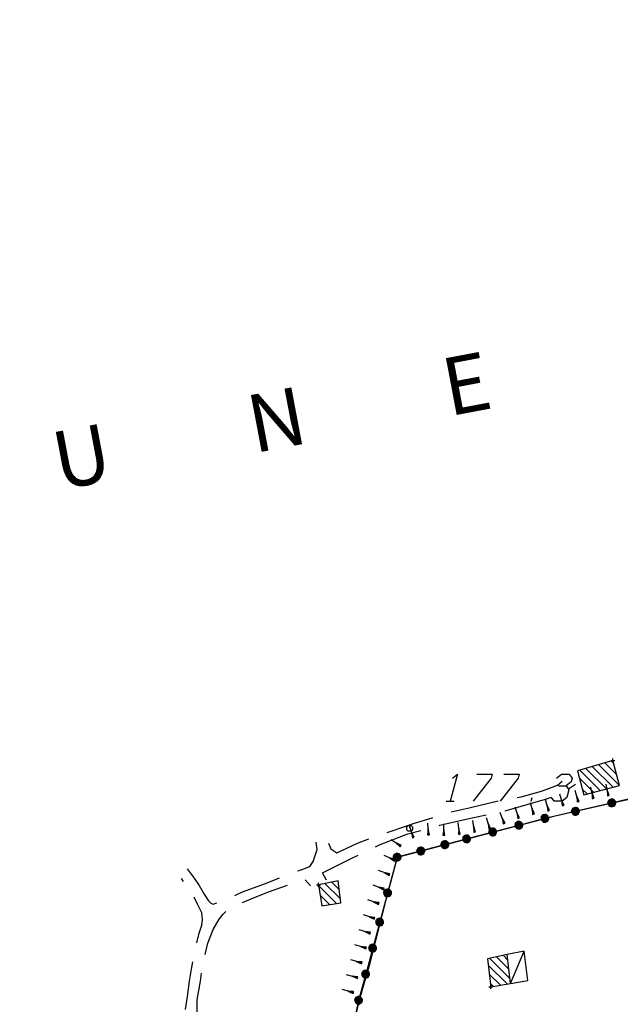
# Model space of a CAD drawing. Units: millimetres. Extents: x -34408 to -19725, y -2196 to 7659.
# Drawn here: x -34383 to -34380, y 7598 to 7603 of the extents above; entities that cross this region are included whole.
import ezdxf

# ---------------------------------------------------------------- set-up
doc = ezdxf.new("R2010")
doc.units = ezdxf.units.MM
doc.header["$LTSCALE"] = 2
doc.header["$MEASUREMENT"] = 0
doc.header["$PDMODE"] = 2
doc.header["$PDSIZE"] = 0.01
for name, color, linetype in [('CONF', 7, 'CONTINUOUS'), ('DSG', 7, 'CONTINUOUS'), ('LIMITI', 7, 'CONTINUOUS')]:
    doc.layers.add(name, color=color, linetype=linetype)
doc.styles.add('style1', font='arial.ttf')

msp = doc.modelspace()

# ---------------------------------------------------------------- linework, layer by layer
at = {"layer": 'CONF'}
for p, q in [((-34379.9674, 7599.2959), (-34380.5129, 7599.1695)), ((-34380.5129, 7599.1695), (-34380.6483, 7599.134)), ((-34380.7837, 7599.0984), (-34381.2784, 7598.9684)), ((-34380.6483, 7599.134), (-34380.7837, 7599.0984)), ((-34381.2784, 7598.9684), (-34381.4058, 7598.4961)), ((-34381.4058, 7598.4961), (-34381.4423, 7598.3609)), ((-34381.4423, 7598.3609), (-34381.4788, 7598.2258)), ((-34381.4788, 7598.2258), (-34381.5685, 7597.8159))]:
    msp.add_line(p, q, dxfattribs=at)
at = {"layer": 'DSG'}
for p, q in [((-34380.1412, 7599.3986), (-34380.2015, 7599.4589)), ((-34380.1687, 7599.4686), (-34380.156, 7599.4558)), ((-34380.2268, 7599.3145), (-34380.3324, 7599.4201)), ((-34380.2997, 7599.4298), (-34380.1932, 7599.3233)), ((-34380.1595, 7599.3321), (-34380.2669, 7599.4395)), ((-34380.2342, 7599.4492), (-34380.1265, 7599.3415)), ((-34380.3331, 7599.3784), (-34380.2604, 7599.3057)), ((-34380.3897, 7599.323), (-34380.3549, 7599.348)), ((-34380.3404, 7599.2572), (-34380.3551, 7599.3154)), ((-34380.2941, 7599.2969), (-34380.3187, 7599.3216)), ((-34380.2622, 7599.2738), (-34380.274, 7599.3326)), ((-34380.2681, 7599.3032), (-34380.267, 7599.2728)), ((-34380.2573, 7599.2747), (-34380.2681, 7599.3032)), ((-34380.1836, 7599.2888), (-34380.1956, 7599.3475)), ((-34380.1896, 7599.3182), (-34380.1885, 7599.2877)), ((-34380.1787, 7599.2898), (-34380.1896, 7599.3182)), ((-34381.0241, 7599.259), (-34380.9841, 7599.259)), ((-34380.5715, 7599.1924), (-34380.5879, 7599.2503)), ((-34380.5841, 7599.259), (-34380.5788, 7599.279)), ((-34380.4933, 7599.2096), (-34380.5096, 7599.2674)), ((-34380.4179, 7599.2372), (-34380.4345, 7599.2951)), ((-34380.4262, 7599.2661), (-34380.4227, 7599.2358)), ((-34380.4131, 7599.2386), (-34380.4262, 7599.2661)), ((-34380.3477, 7599.2863), (-34380.3452, 7599.2559)), ((-34380.3356, 7599.2584), (-34380.3477, 7599.2863)), ((-34380.3452, 7599.2559), (-34380.3404, 7599.2572)), ((-34380.3404, 7599.2572), (-34380.3356, 7599.2584)), ((-34380.267, 7599.2728), (-34380.2622, 7599.2738)), ((-34380.2622, 7599.2738), (-34380.2573, 7599.2747)), ((-34380.1885, 7599.2877), (-34380.1836, 7599.2888)), ((-34380.1836, 7599.2888), (-34380.1787, 7599.2898)), ((-34380.724, 7599.1441), (-34380.7445, 7599.2006)), ((-34380.6487, 7599.1712), (-34380.6667, 7599.2285)), ((-34380.6577, 7599.1999), (-34380.6535, 7599.1697)), ((-34380.644, 7599.1727), (-34380.6577, 7599.1999)), ((-34380.5797, 7599.2214), (-34380.5763, 7599.1911)), ((-34380.5667, 7599.1938), (-34380.5797, 7599.2214)), ((-34380.5015, 7599.2385), (-34380.4981, 7599.2082)), ((-34380.4885, 7599.2109), (-34380.5015, 7599.2385)), ((-34380.4981, 7599.2082), (-34380.4933, 7599.2096)), ((-34380.4933, 7599.2096), (-34380.4885, 7599.2109)), ((-34380.4227, 7599.2358), (-34380.4179, 7599.2372)), ((-34380.4179, 7599.2372), (-34380.4131, 7599.2386)), ((-34380.9565, 7599.0885), (-34380.963, 7599.1481)), ((-34380.8772, 7599.0992), (-34380.8872, 7599.1584)), ((-34380.799, 7599.1161), (-34380.8163, 7599.1736)), ((-34380.7343, 7599.1723), (-34380.7287, 7599.1424)), ((-34380.7193, 7599.1458), (-34380.7343, 7599.1723)), ((-34380.724, 7599.1441), (-34380.7193, 7599.1458)), ((-34380.6535, 7599.1697), (-34380.6487, 7599.1712)), ((-34380.6487, 7599.1712), (-34380.644, 7599.1727)), ((-34380.5763, 7599.1911), (-34380.5715, 7599.1924)), ((-34380.5715, 7599.1924), (-34380.5667, 7599.1938)), ((-34381.195, 7599.0707), (-34381.2138, 7599.1278)), ((-34381.2043, 7599.0993), (-34381.1997, 7599.0691)), ((-34381.1902, 7599.0723), (-34381.2043, 7599.0993)), ((-34381.1181, 7599.1151), (-34381.1214, 7599.0847)), ((-34381.1164, 7599.085), (-34381.1197, 7599.1452)), ((-34381.1114, 7599.0852), (-34381.1181, 7599.1151)), ((-34381.037, 7599.1127), (-34381.0414, 7599.0826)), ((-34381.0364, 7599.0827), (-34381.0376, 7599.1427)), ((-34381.0314, 7599.0828), (-34381.037, 7599.1127)), ((-34380.9598, 7599.1183), (-34380.9615, 7599.0879)), ((-34380.9516, 7599.089), (-34380.9598, 7599.1183)), ((-34380.8822, 7599.1288), (-34380.8822, 7599.0984)), ((-34380.8723, 7599.1), (-34380.8822, 7599.1288)), ((-34380.8822, 7599.0984), (-34380.8772, 7599.0992)), ((-34380.8772, 7599.0992), (-34380.8723, 7599.1)), ((-34380.7942, 7599.1176), (-34380.8077, 7599.1449)), ((-34380.8077, 7599.1449), (-34380.8038, 7599.1147)), ((-34380.8038, 7599.1147), (-34380.799, 7599.1161)), ((-34380.799, 7599.1161), (-34380.7942, 7599.1176)), ((-34380.7287, 7599.1424), (-34380.724, 7599.1441)), ((-34381.2604, 7599.0275), (-34381.3119, 7599.0595)), ((-34381.2861, 7599.0435), (-34381.2631, 7599.0232)), ((-34381.2577, 7599.0318), (-34381.2861, 7599.0435)), ((-34381.1997, 7599.0691), (-34381.195, 7599.0707)), ((-34381.195, 7599.0707), (-34381.1902, 7599.0723)), ((-34381.1214, 7599.0847), (-34381.1164, 7599.085)), ((-34381.1164, 7599.085), (-34381.1114, 7599.0852)), ((-34381.0414, 7599.0826), (-34381.0364, 7599.0827)), ((-34381.0364, 7599.0827), (-34381.0314, 7599.0828)), ((-34380.9615, 7599.0879), (-34380.9565, 7599.0885)), ((-34380.9565, 7599.0885), (-34380.9516, 7599.089)), ((-34381.2631, 7599.0232), (-34381.2604, 7599.0275)), ((-34381.2604, 7599.0275), (-34381.2577, 7599.0318)), ((-34381.2911, 7598.9534), (-34381.3462, 7598.9774)), ((-34381.3186, 7598.9654), (-34381.2931, 7598.9488)), ((-34381.2891, 7598.9579), (-34381.3186, 7598.9654)), ((-34381.2931, 7598.9488), (-34381.2911, 7598.9534)), ((-34381.2911, 7598.9534), (-34381.2891, 7598.9579)), ((-34381.3193, 7598.8784), (-34381.3755, 7598.8994)), ((-34382.3872, 7598.8431), (-34382.3983, 7598.8582)), ((-34381.7565, 7598.8508), (-34381.7285, 7598.8194)), ((-34381.5797, 7598.8006), (-34381.6185, 7598.8394)), ((-34381.3474, 7598.8889), (-34381.321, 7598.8738)), ((-34381.3175, 7598.8831), (-34381.3474, 7598.8889)), ((-34381.321, 7598.8738), (-34381.3193, 7598.8784)), ((-34381.3193, 7598.8784), (-34381.3175, 7598.8831)), ((-34381.5929, 7598.729), (-34381.6863, 7598.8224)), ((-34381.6535, 7598.832), (-34381.5734, 7598.7519)), ((-34381.3474, 7598.8036), (-34381.404, 7598.8235)), ((-34381.3758, 7598.8135), (-34381.3491, 7598.7988)), ((-34381.3458, 7598.8083), (-34381.3758, 7598.8135)), ((-34381.3491, 7598.7988), (-34381.3474, 7598.8036)), ((-34381.3474, 7598.8036), (-34381.3458, 7598.8083)), ((-34381.6785, 7598.7722), (-34381.6295, 7598.7232)), ((-34381.3744, 7598.7282), (-34381.4314, 7598.7471)), ((-34381.4029, 7598.7377), (-34381.376, 7598.7235)), ((-34381.3728, 7598.7329), (-34381.4029, 7598.7377)), ((-34381.6661, 7598.7174), (-34381.6707, 7598.722)), ((-34381.376, 7598.7235), (-34381.3744, 7598.7282)), ((-34381.3744, 7598.7282), (-34381.3728, 7598.7329)), ((-34381.3964, 7598.6511), (-34381.4536, 7598.669)), ((-34381.425, 7598.66), (-34381.3979, 7598.6463)), ((-34381.3949, 7598.6559), (-34381.425, 7598.66)), ((-34381.3979, 7598.6463), (-34381.3964, 7598.6511)), ((-34381.3964, 7598.6511), (-34381.3949, 7598.6559)), ((-34381.4183, 7598.5741), (-34381.4758, 7598.5914)), ((-34381.447, 7598.5827), (-34381.4197, 7598.5693)), ((-34381.4168, 7598.5789), (-34381.447, 7598.5827)), ((-34381.4197, 7598.5693), (-34381.4183, 7598.5741)), ((-34381.4183, 7598.5741), (-34381.4168, 7598.5789)), ((-34381.4402, 7598.4972), (-34381.4979, 7598.5139)), ((-34381.469, 7598.5055), (-34381.4417, 7598.4924)), ((-34381.4388, 7598.502), (-34381.469, 7598.5055)), ((-34381.4417, 7598.4924), (-34381.4402, 7598.4972)), ((-34381.4402, 7598.4972), (-34381.4388, 7598.502)), ((-34381.4622, 7598.4202), (-34381.5199, 7598.4364)), ((-34380.7983, 7598.4435), (-34380.6946, 7598.3398)), ((-34380.6997, 7598.3873), (-34380.7638, 7598.4515)), ((-34380.7294, 7598.4595), (-34380.7048, 7598.4349)), ((-34380.6918, 7598.3136), (-34380.6195, 7598.4805)), ((-34381.4911, 7598.4283), (-34381.4635, 7598.4154)), ((-34381.4608, 7598.425), (-34381.4911, 7598.4283)), ((-34381.4635, 7598.4154), (-34381.4622, 7598.4202)), ((-34381.4622, 7598.4202), (-34381.4608, 7598.425)), ((-34380.7079, 7598.3107), (-34380.8063, 7598.409)), ((-34381.4841, 7598.3433), (-34381.542, 7598.359)), ((-34381.513, 7598.3511), (-34381.4854, 7598.3385)), ((-34381.4828, 7598.3482), (-34381.513, 7598.3511)), ((-34381.4854, 7598.3385), (-34381.4841, 7598.3433)), ((-34381.4841, 7598.3433), (-34381.4828, 7598.3482)), ((-34380.8011, 7598.3615), (-34380.7438, 7598.3042)), ((-34381.506, 7598.2664), (-34381.5641, 7598.2815)), ((-34380.7798, 7598.2977), (-34380.796, 7598.3139)), ((-34381.5351, 7598.274), (-34381.5072, 7598.2615)), ((-34381.5047, 7598.2712), (-34381.5351, 7598.274)), ((-34381.5072, 7598.2615), (-34381.506, 7598.2664)), ((-34381.506, 7598.2664), (-34381.5047, 7598.2712))]:
    msp.add_line(p, q, dxfattribs=at)
for points in [[(-34380.1599, 7599.4712, 0), (-34380.3429, 7599.417, 0), (-34380.3113, 7599.2924, 0), (-34380.1263, 7599.3408, 0)], [(-34381.6867, 7598.825, 0), (-34381.6699, 7598.7168, 0), (-34381.5709, 7598.7324, 0), (-34381.5855, 7598.8464, 0)], [(-34380.7939, 7598.2952, 0), (-34380.6918, 7598.3136, 0), (-34380.7079, 7598.4644, 0), (-34380.8097, 7598.4408, 0)]]:
    msp.add_polyline3d(points, close=True, dxfattribs=at)
for points in [[(-34380.992, 7599.379, 0), (-34380.9666, 7599.399, 0), (-34381.0041, 7599.259, 0)], [(-34380.8666, 7599.399, 0), (-34380.7866, 7599.399, 0), (-34380.792, 7599.379, 0), (-34380.8841, 7599.259, 0)], [(-34380.7266, 7599.399, 0), (-34380.6466, 7599.399, 0), (-34380.652, 7599.379, 0), (-34380.7441, 7599.259, 0)], [(-34380.6563, 7599.278, 0), (-34380.6357, 7599.2814, 0), (-34380.5309, 7599.3118, 0), (-34380.4483, 7599.3424, 0), (-34380.4235, 7599.3626, 0)], [(-34380.452, 7599.379, 0), (-34380.4266, 7599.399, 0), (-34380.3866, 7599.399, 0), (-34380.372, 7599.379, 0), (-34380.3773, 7599.359, 0), (-34380.4027, 7599.339, 0)], [(-34380.4427, 7599.339, 0), (-34380.4027, 7599.339, 0), (-34380.388, 7599.319, 0), (-34380.3988, 7599.279, 0), (-34380.4241, 7599.259, 0), (-34380.4641, 7599.259, 0), (-34380.4788, 7599.279, 0)], [(-34380.9981, 7599.2036, 0), (-34380.9057, 7599.2244, 0), (-34380.7548, 7599.2611, 0)], [(-34380.7188, 7599.2099, 0), (-34380.5101, 7599.2692, 0), (-34380.4789, 7599.28, 0)], [(-34380.1651, 7599.2501, 0), (-34380.147, 7599.2577, 0), (-34380.1504, 7599.2634, 0), (-34380.1551, 7599.2678, 0), (-34380.1619, 7599.2701, 0), (-34380.1678, 7599.271, 0), (-34380.1745, 7599.2685, 0), (-34380.1809, 7599.2646, 0), (-34380.1844, 7599.2584, 0), (-34380.1863, 7599.2511, 0), (-34380.1845, 7599.2439, 0), (-34380.1814, 7599.2375, 0), (-34380.1756, 7599.2331, 0), (-34380.1687, 7599.2307, 0), (-34380.1618, 7599.2313, 0), (-34380.1552, 7599.2337, 0), (-34380.1504, 7599.2378, 0), (-34380.1468, 7599.2444, 0), (-34380.1462, 7599.2512, 0), (-34380.147, 7599.2577, 0), (-34380.1466, 7599.2505, 0), (-34380.1494, 7599.2612, 0), (-34380.1465, 7599.2469, 0), (-34380.1524, 7599.2648, 0), (-34380.1476, 7599.2437, 0), (-34380.1546, 7599.267, 0), (-34380.1493, 7599.2405, 0), (-34380.1581, 7599.2686, 0), (-34380.1511, 7599.2376, 0), (-34380.1614, 7599.2696, 0), (-34380.1536, 7599.2356, 0), (-34380.1648, 7599.2704, 0), (-34380.1559, 7599.234, 0), (-34380.1682, 7599.2707, 0), (-34380.1583, 7599.233, 0), (-34380.1713, 7599.2698, 0), (-34380.161, 7599.2319, 0), (-34380.1747, 7599.2681, 0), (-34380.1643, 7599.2316, 0), (-34380.1777, 7599.2663, 0), (-34380.1675, 7599.2311, 0), (-34380.1808, 7599.2639, 0), (-34380.1711, 7599.2316, 0), (-34380.1828, 7599.2605, 0), (-34380.1747, 7599.233, 0), (-34380.1846, 7599.2569, 0), (-34380.1787, 7599.2359, 0), (-34380.1858, 7599.2528, 0), (-34380.1812, 7599.2375, 0)], [(-34380.3539, 7599.2064, 0), (-34380.3358, 7599.214, 0), (-34380.3392, 7599.2196, 0), (-34380.3439, 7599.2241, 0), (-34380.3507, 7599.2264, 0), (-34380.3566, 7599.2272, 0), (-34380.3633, 7599.2248, 0), (-34380.3697, 7599.2209, 0), (-34380.3732, 7599.2146, 0), (-34380.3751, 7599.2074, 0), (-34380.3733, 7599.2001, 0), (-34380.3702, 7599.1938, 0), (-34380.3644, 7599.1894, 0), (-34380.3575, 7599.187, 0), (-34380.3506, 7599.1876, 0), (-34380.344, 7599.19, 0), (-34380.3392, 7599.1941, 0), (-34380.3356, 7599.2007, 0), (-34380.335, 7599.2074, 0), (-34380.3358, 7599.214, 0), (-34380.3354, 7599.2067, 0), (-34380.3382, 7599.2174, 0), (-34380.3352, 7599.2032, 0), (-34380.3411, 7599.2211, 0), (-34380.3364, 7599.2, 0), (-34380.3434, 7599.2233, 0), (-34380.3381, 7599.1967, 0), (-34380.3469, 7599.2249, 0), (-34380.3399, 7599.1939, 0), (-34380.3502, 7599.2259, 0), (-34380.3423, 7599.1918, 0), (-34380.3536, 7599.2267, 0), (-34380.3447, 7599.1903, 0), (-34380.357, 7599.227, 0), (-34380.3471, 7599.1892, 0), (-34380.36, 7599.2261, 0), (-34380.3498, 7599.1881, 0), (-34380.3634, 7599.2244, 0), (-34380.3531, 7599.1879, 0), (-34380.3665, 7599.2226, 0), (-34380.3563, 7599.1874, 0), (-34380.3696, 7599.2201, 0), (-34380.3599, 7599.1879, 0), (-34380.3716, 7599.2167, 0), (-34380.3634, 7599.1893, 0), (-34380.3734, 7599.2131, 0), (-34380.3675, 7599.1922, 0), (-34380.3746, 7599.209, 0), (-34380.37, 7599.1938, 0)], [(-34381.3314, 7599.0971, 0), (-34381.3109, 7599.1044, 0), (-34381.1883, 7599.1448, 0), (-34381.0977, 7599.1738, 0), (-34381.0939, 7599.175, 0)], [(-34381.0604, 7599.1337, 0), (-34381.0585, 7599.1342, 0), (-34380.9305, 7599.165, 0), (-34380.8166, 7599.189, 0)], [(-34380.6483, 7599.134, 0), (-34380.6336, 7599.1209, 0), (-34380.63, 7599.1265, 0), (-34380.628, 7599.1327, 0), (-34380.6289, 7599.1398, 0), (-34380.6307, 7599.1454, 0), (-34380.6359, 7599.1504, 0), (-34380.6421, 7599.1544, 0), (-34380.6493, 7599.1549, 0), (-34380.6567, 7599.1534, 0), (-34380.6624, 7599.1487, 0), (-34380.6668, 7599.1431, 0), (-34380.6682, 7599.136, 0), (-34380.6673, 7599.1288, 0), (-34380.6638, 7599.1228, 0), (-34380.6588, 7599.1179, 0), (-34380.6529, 7599.1154, 0), (-34380.6455, 7599.115, 0), (-34380.6392, 7599.1174, 0), (-34380.6336, 7599.1209, 0), (-34380.64, 7599.1174, 0), (-34380.6315, 7599.1246, 0), (-34380.6431, 7599.1157, 0), (-34380.6295, 7599.1288, 0), (-34380.6465, 7599.1154, 0), (-34380.6285, 7599.1318, 0), (-34380.6501, 7599.1156, 0), (-34380.6286, 7599.1357, 0), (-34380.6535, 7599.1159, 0), (-34380.6292, 7599.1391, 0), (-34380.6564, 7599.1172, 0), (-34380.6299, 7599.1425, 0), (-34380.6588, 7599.1186, 0), (-34380.6311, 7599.1457, 0), (-34380.6608, 7599.1204, 0), (-34380.6333, 7599.1481, 0), (-34380.6629, 7599.1223, 0), (-34380.6363, 7599.1504, 0), (-34380.6646, 7599.1252, 0), (-34380.6392, 7599.1524, 0), (-34380.6665, 7599.1279, 0), (-34380.6428, 7599.1541, 0), (-34380.6676, 7599.1313, 0), (-34380.6467, 7599.1544, 0), (-34380.6679, 7599.1351, 0), (-34380.6507, 7599.1544, 0), (-34380.667, 7599.14, 0), (-34380.6549, 7599.1537, 0), (-34380.6667, 7599.143, 0)], [(-34380.5129, 7599.1695, 0), (-34380.4983, 7599.1565, 0), (-34380.4946, 7599.1621, 0), (-34380.4926, 7599.1682, 0), (-34380.4935, 7599.1754, 0), (-34380.4953, 7599.181, 0), (-34380.5005, 7599.186, 0), (-34380.5067, 7599.19, 0), (-34380.5139, 7599.1905, 0), (-34380.5213, 7599.189, 0), (-34380.527, 7599.1843, 0), (-34380.5314, 7599.1787, 0), (-34380.5328, 7599.1716, 0), (-34380.5319, 7599.1643, 0), (-34380.5284, 7599.1584, 0), (-34380.5234, 7599.1535, 0), (-34380.5176, 7599.1509, 0), (-34380.5101, 7599.1506, 0), (-34380.5038, 7599.153, 0), (-34380.4983, 7599.1565, 0), (-34380.5046, 7599.153, 0), (-34380.4961, 7599.1602, 0), (-34380.5077, 7599.1513, 0), (-34380.4942, 7599.1644, 0), (-34380.5111, 7599.151, 0), (-34380.4931, 7599.1674, 0), (-34380.5147, 7599.1511, 0), (-34380.4932, 7599.1713, 0), (-34380.5181, 7599.1515, 0), (-34380.4938, 7599.1747, 0), (-34380.521, 7599.1528, 0), (-34380.4945, 7599.1781, 0), (-34380.5234, 7599.1542, 0), (-34380.4957, 7599.1813, 0), (-34380.5254, 7599.1559, 0), (-34380.4979, 7599.1836, 0), (-34380.5276, 7599.1579, 0), (-34380.5009, 7599.1859, 0), (-34380.5292, 7599.1607, 0), (-34380.5038, 7599.188, 0), (-34380.5311, 7599.1634, 0), (-34380.5074, 7599.1897, 0), (-34380.5322, 7599.1669, 0), (-34380.5113, 7599.19, 0), (-34380.5325, 7599.1707, 0), (-34380.5153, 7599.19, 0), (-34380.5316, 7599.1756, 0), (-34380.5195, 7599.1893, 0), (-34380.5313, 7599.1786, 0)], [(-34381.3913, 7599.0219, 0), (-34381.3665, 7599.0338, 0), (-34381.2237, 7599.0902, 0), (-34381.157, 7599.108, 0)], [(-34381.2141, 7599.119, 0), (-34381.2141, 7599.134, 0), (-34381.2066, 7599.134, 0), (-34381.1991, 7599.1265, 0), (-34381.1991, 7599.1115, 0), (-34381.2066, 7599.104, 0), (-34381.2216, 7599.104, 0), (-34381.2291, 7599.1115, 0), (-34381.2291, 7599.1265, 0), (-34381.2216, 7599.134, 0), (-34381.2141, 7599.134, 0)], [(-34380.7837, 7599.0984, 0), (-34380.769, 7599.0854, 0), (-34380.7654, 7599.0909, 0), (-34380.7634, 7599.0971, 0), (-34380.7643, 7599.1042, 0), (-34380.7661, 7599.1098, 0), (-34380.7713, 7599.1149, 0), (-34380.7775, 7599.1188, 0), (-34380.7847, 7599.1193, 0), (-34380.792, 7599.1178, 0), (-34380.7978, 7599.1131, 0), (-34380.8022, 7599.1075, 0), (-34380.8036, 7599.1004, 0), (-34380.8027, 7599.0932, 0), (-34380.7992, 7599.0872, 0), (-34380.7942, 7599.0823, 0), (-34380.7883, 7599.0798, 0), (-34380.7809, 7599.0794, 0), (-34380.7745, 7599.0818, 0), (-34380.769, 7599.0854, 0), (-34380.7754, 7599.0818, 0), (-34380.7669, 7599.089, 0), (-34380.7785, 7599.0802, 0), (-34380.7649, 7599.0932, 0), (-34380.7818, 7599.0799, 0), (-34380.7639, 7599.0963, 0), (-34380.7855, 7599.08, 0), (-34380.764, 7599.1001, 0), (-34380.7888, 7599.0803, 0), (-34380.7645, 7599.1035, 0), (-34380.7918, 7599.0816, 0), (-34380.7653, 7599.1069, 0), (-34380.7942, 7599.0831, 0), (-34380.7665, 7599.1101, 0), (-34380.7962, 7599.0848, 0), (-34380.7686, 7599.1125, 0), (-34380.7983, 7599.0867, 0), (-34380.7717, 7599.1148, 0), (-34380.8, 7599.0896, 0), (-34380.7746, 7599.1168, 0), (-34380.8019, 7599.0923, 0), (-34380.7782, 7599.1185, 0), (-34380.803, 7599.0957, 0), (-34380.7821, 7599.1188, 0), (-34380.8033, 7599.0995, 0), (-34380.7861, 7599.1188, 0), (-34380.8024, 7599.1044, 0), (-34380.7903, 7599.1181, 0), (-34380.8021, 7599.1074, 0)], [(-34381.7959, 7598.8972, 0), (-34381.7813, 7598.9022, 0), (-34381.7327, 7598.9206, 0), (-34381.7141, 7598.9458, 0), (-34381.6943, 7599.0084, 0), (-34381.6983, 7599.046, 0)], [(-34381.6349, 7599.0412, 0), (-34381.6223, 7599.0122, 0), (-34381.5913, 7598.9912, 0), (-34381.4853, 7599.0416, 0), (-34381.4255, 7599.0632, 0)], [(-34381.031, 7599.0334, 0), (-34381.0129, 7599.0409, 0), (-34381.0164, 7599.0466, 0), (-34381.021, 7599.0511, 0), (-34381.0278, 7599.0534, 0), (-34381.0337, 7599.0542, 0), (-34381.0405, 7599.0518, 0), (-34381.0468, 7599.0479, 0), (-34381.0503, 7599.0416, 0), (-34381.0522, 7599.0343, 0), (-34381.0504, 7599.0271, 0), (-34381.0473, 7599.0207, 0), (-34381.0415, 7599.0164, 0), (-34381.0346, 7599.014, 0), (-34381.0277, 7599.0146, 0), (-34381.0211, 7599.017, 0), (-34381.0163, 7599.0211, 0), (-34381.0127, 7599.0277, 0), (-34381.0121, 7599.0344, 0), (-34381.0129, 7599.0409, 0), (-34381.0125, 7599.0337, 0), (-34381.0153, 7599.0444, 0), (-34381.0124, 7599.0302, 0), (-34381.0183, 7599.0481, 0), (-34381.0135, 7599.027, 0), (-34381.0205, 7599.0503, 0), (-34381.0153, 7599.0237, 0), (-34381.024, 7599.0519, 0), (-34381.017, 7599.0209, 0), (-34381.0273, 7599.0529, 0), (-34381.0195, 7599.0188, 0), (-34381.0307, 7599.0537, 0), (-34381.0218, 7599.0173, 0), (-34381.0341, 7599.0539, 0), (-34381.0242, 7599.0162, 0), (-34381.0372, 7599.0531, 0), (-34381.0269, 7599.0151, 0), (-34381.0406, 7599.0514, 0), (-34381.0302, 7599.0149, 0), (-34381.0437, 7599.0496, 0), (-34381.0334, 7599.0144, 0), (-34381.0467, 7599.0471, 0), (-34381.0371, 7599.0149, 0), (-34381.0487, 7599.0437, 0), (-34381.0406, 7599.0163, 0), (-34381.0505, 7599.0401, 0), (-34381.0446, 7599.0192, 0), (-34381.0517, 7599.036, 0), (-34381.0471, 7599.0208, 0)], [(-34380.9191, 7599.0628, 0), (-34380.9044, 7599.0498, 0), (-34380.9008, 7599.0553, 0), (-34380.8988, 7599.0615, 0), (-34380.8997, 7599.0686, 0), (-34380.9015, 7599.0742, 0), (-34380.9067, 7599.0793, 0), (-34380.9129, 7599.0832, 0), (-34380.9201, 7599.0837, 0), (-34380.9274, 7599.0822, 0), (-34380.9332, 7599.0775, 0), (-34380.9376, 7599.0719, 0), (-34380.939, 7599.0648, 0), (-34380.9381, 7599.0576, 0), (-34380.9346, 7599.0516, 0), (-34380.9295, 7599.0467, 0), (-34380.9237, 7599.0442, 0), (-34380.9163, 7599.0438, 0), (-34380.9099, 7599.0462, 0), (-34380.9044, 7599.0498, 0), (-34380.9108, 7599.0463, 0), (-34380.9023, 7599.0534, 0), (-34380.9138, 7599.0446, 0), (-34380.9003, 7599.0577, 0), (-34380.9172, 7599.0443, 0), (-34380.8993, 7599.0607, 0), (-34380.9209, 7599.0444, 0), (-34380.8994, 7599.0645, 0), (-34380.9242, 7599.0447, 0), (-34380.8999, 7599.0679, 0), (-34380.9272, 7599.046, 0), (-34380.9007, 7599.0713, 0), (-34380.9296, 7599.0475, 0), (-34380.9019, 7599.0745, 0), (-34380.9316, 7599.0492, 0), (-34380.904, 7599.0769, 0), (-34380.9337, 7599.0511, 0), (-34380.907, 7599.0792, 0), (-34380.9354, 7599.054, 0), (-34380.91, 7599.0812, 0), (-34380.9373, 7599.0567, 0), (-34380.9136, 7599.0829, 0), (-34380.9384, 7599.0602, 0), (-34380.9175, 7599.0832, 0), (-34380.9387, 7599.0639, 0), (-34380.9215, 7599.0832, 0), (-34380.9378, 7599.0688, 0), (-34380.9257, 7599.0825, 0), (-34380.9375, 7599.0718, 0)], [(-34381.1561, 7599.0005, 0), (-34381.138, 7599.0081, 0), (-34381.1414, 7599.0137, 0), (-34381.1461, 7599.0182, 0), (-34381.1529, 7599.0205, 0), (-34381.1588, 7599.0214, 0), (-34381.1655, 7599.0189, 0), (-34381.1718, 7599.015, 0), (-34381.1754, 7599.0087, 0), (-34381.1773, 7599.0015, 0), (-34381.1755, 7598.9942, 0), (-34381.1724, 7598.9879, 0), (-34381.1666, 7598.9835, 0), (-34381.1597, 7598.9811, 0), (-34381.1527, 7598.9817, 0), (-34381.1462, 7598.9841, 0), (-34381.1414, 7598.9882, 0), (-34381.1378, 7598.9948, 0), (-34381.1372, 7599.0015, 0), (-34381.138, 7599.0081, 0), (-34381.1376, 7599.0008, 0), (-34381.1404, 7599.0115, 0), (-34381.1374, 7598.9973, 0), (-34381.1433, 7599.0152, 0), (-34381.1386, 7598.9941, 0), (-34381.1456, 7599.0174, 0), (-34381.1403, 7598.9908, 0), (-34381.1491, 7599.019, 0), (-34381.1421, 7598.988, 0), (-34381.1524, 7599.02, 0), (-34381.1445, 7598.986, 0), (-34381.1558, 7599.0208, 0), (-34381.1469, 7598.9844, 0), (-34381.1591, 7599.0211, 0), (-34381.1493, 7598.9833, 0), (-34381.1622, 7599.0202, 0), (-34381.152, 7598.9822, 0), (-34381.1656, 7599.0185, 0), (-34381.1553, 7598.982, 0), (-34381.1687, 7599.0167, 0), (-34381.1585, 7598.9815, 0), (-34381.1718, 7599.0142, 0), (-34381.1621, 7598.982, 0), (-34381.1738, 7599.0108, 0), (-34381.1656, 7598.9834, 0), (-34381.1756, 7599.0072, 0), (-34381.1697, 7598.9863, 0), (-34381.1768, 7599.0031, 0), (-34381.1722, 7598.9879, 0)], [(-34381.6459, 7598.85, 0), (-34381.6671, 7598.8876, 0), (-34381.5171, 7598.9616, 0), (-34381.4815, 7598.9787, 0)], [(-34381.2784, 7598.9684, 0), (-34381.2602, 7598.9759, 0), (-34381.2637, 7598.9816, 0), (-34381.2684, 7598.9861, 0), (-34381.2751, 7598.9884, 0), (-34381.281, 7598.9892, 0), (-34381.2878, 7598.9868, 0), (-34381.2941, 7598.9829, 0), (-34381.2976, 7598.9766, 0), (-34381.2995, 7598.9693, 0), (-34381.2977, 7598.9621, 0), (-34381.2946, 7598.9557, 0), (-34381.2888, 7598.9514, 0), (-34381.2819, 7598.949, 0), (-34381.275, 7598.9496, 0), (-34381.2684, 7598.952, 0), (-34381.2636, 7598.9561, 0), (-34381.26, 7598.9627, 0), (-34381.2594, 7598.9694, 0), (-34381.2602, 7598.9759, 0), (-34381.2598, 7598.9687, 0), (-34381.2626, 7598.9794, 0), (-34381.2597, 7598.9652, 0), (-34381.2656, 7598.983, 0), (-34381.2609, 7598.962, 0), (-34381.2678, 7598.9853, 0), (-34381.2626, 7598.9587, 0), (-34381.2713, 7598.9869, 0), (-34381.2643, 7598.9559, 0), (-34381.2746, 7598.9879, 0), (-34381.2668, 7598.9538, 0), (-34381.278, 7598.9887, 0), (-34381.2691, 7598.9523, 0), (-34381.2814, 7598.9889, 0), (-34381.2716, 7598.9512, 0), (-34381.2845, 7598.988, 0), (-34381.2742, 7598.9501, 0), (-34381.2879, 7598.9864, 0), (-34381.2775, 7598.9499, 0), (-34381.291, 7598.9846, 0), (-34381.2807, 7598.9494, 0), (-34381.2941, 7598.9821, 0), (-34381.2844, 7598.9499, 0), (-34381.296, 7598.9787, 0), (-34381.2879, 7598.9513, 0), (-34381.2978, 7598.9751, 0), (-34381.2919, 7598.9542, 0), (-34381.299, 7598.971, 0), (-34381.2944, 7598.9558, 0)], [(-34382.3681, 7598.908, 0), (-34382.3325, 7598.8594, 0), (-34382.3065, 7598.8214, 0), (-34382.2797, 7598.7764, 0), (-34382.2575, 7598.7418, 0), (-34382.2451, 7598.73, 0), (-34382.2331, 7598.7252, 0), (-34382.2138, 7598.7311, 0)], [(-34382.1217, 7598.7698, 0), (-34382.0809, 7598.7882, 0), (-34381.9623, 7598.8318, 0), (-34381.8894, 7598.8618, 0)], [(-34382.0811, 7598.7341, 0), (-34382.0365, 7598.7534, 0), (-34381.9465, 7598.7896, 0), (-34381.8476, 7598.8231, 0)], [(-34381.3284, 7598.7829, 0), (-34381.3103, 7598.7905, 0), (-34381.3137, 7598.7961, 0), (-34381.3184, 7598.8006, 0), (-34381.3252, 7598.8029, 0), (-34381.3311, 7598.8037, 0), (-34381.3378, 7598.8013, 0), (-34381.3442, 7598.7974, 0), (-34381.3477, 7598.7911, 0), (-34381.3496, 7598.7839, 0), (-34381.3478, 7598.7766, 0), (-34381.3447, 7598.7703, 0), (-34381.3389, 7598.7659, 0), (-34381.332, 7598.7635, 0), (-34381.3251, 7598.7641, 0), (-34381.3185, 7598.7665, 0), (-34381.3137, 7598.7706, 0), (-34381.3101, 7598.7772, 0), (-34381.3095, 7598.7839, 0), (-34381.3103, 7598.7905, 0), (-34381.3099, 7598.7832, 0), (-34381.3127, 7598.7939, 0), (-34381.3097, 7598.7797, 0), (-34381.3156, 7598.7976, 0), (-34381.3109, 7598.7765, 0), (-34381.3179, 7598.7998, 0), (-34381.3126, 7598.7732, 0), (-34381.3214, 7598.8014, 0), (-34381.3144, 7598.7704, 0), (-34381.3247, 7598.8024, 0), (-34381.3169, 7598.7684, 0), (-34381.3281, 7598.8032, 0), (-34381.3192, 7598.7668, 0), (-34381.3315, 7598.8035, 0), (-34381.3216, 7598.7657, 0), (-34381.3346, 7598.8026, 0), (-34381.3243, 7598.7646, 0), (-34381.3379, 7598.8009, 0), (-34381.3276, 7598.7644, 0), (-34381.341, 7598.7991, 0), (-34381.3308, 7598.7639, 0), (-34381.3441, 7598.7966, 0), (-34381.3344, 7598.7644, 0), (-34381.3461, 7598.7932, 0), (-34381.3379, 7598.7658, 0), (-34381.3479, 7598.7896, 0), (-34381.342, 7598.7687, 0), (-34381.3491, 7598.7855, 0), (-34381.3445, 7598.7703, 0)], [(-34382.3186, 7598.5236, 0), (-34382.3185, 7598.5242, 0), (-34382.3057, 7598.5738, 0), (-34382.2921, 7598.6166, 0), (-34382.2893, 7598.6446, 0), (-34382.2923, 7598.6802, 0), (-34382.3141, 7598.725, 0), (-34382.3311, 7598.7607, 0)], [(-34382.2756, 7598.4644, 0), (-34382.2611, 7598.5218, 0), (-34382.2327, 7598.5928, 0), (-34382.2023, 7598.6478, 0), (-34382.1815, 7598.6738, 0), (-34382.1682, 7598.6863, 0)], [(-34381.3693, 7598.6313, 0), (-34381.3508, 7598.6375, 0), (-34381.3538, 7598.6434, 0), (-34381.3581, 7598.6482, 0), (-34381.3647, 7598.651, 0), (-34381.3705, 7598.6523, 0), (-34381.3774, 7598.6503, 0), (-34381.384, 7598.6468, 0), (-34381.388, 7598.6408, 0), (-34381.3904, 7598.6337, 0), (-34381.3891, 7598.6264, 0), (-34381.3865, 7598.6198, 0), (-34381.381, 7598.615, 0), (-34381.3743, 7598.6122, 0), (-34381.3674, 7598.6123, 0), (-34381.3606, 7598.6142, 0), (-34381.3555, 7598.618, 0), (-34381.3515, 7598.6243, 0), (-34381.3504, 7598.631, 0), (-34381.3508, 7598.6375, 0), (-34381.3509, 7598.6303, 0), (-34381.3529, 7598.6412, 0), (-34381.351, 7598.6268, 0), (-34381.3556, 7598.645, 0), (-34381.3524, 7598.6237, 0), (-34381.3577, 7598.6474, 0), (-34381.3543, 7598.6205, 0), (-34381.361, 7598.6492, 0), (-34381.3562, 7598.6178, 0), (-34381.3643, 7598.6505, 0), (-34381.3588, 7598.6159, 0), (-34381.3676, 7598.6515, 0), (-34381.3613, 7598.6145, 0), (-34381.371, 7598.652, 0), (-34381.3638, 7598.6137, 0), (-34381.3741, 7598.6513, 0), (-34381.3665, 7598.6128, 0), (-34381.3776, 7598.6499, 0), (-34381.3698, 7598.6127, 0)], [(-34381.3698, 7598.6127, 0), (-34381.3808, 7598.6483, 0), (-34381.3731, 7598.6125, 0), (-34381.384, 7598.6461, 0), (-34381.3767, 7598.6132, 0), (-34381.3863, 7598.6429, 0), (-34381.3801, 7598.6149, 0), (-34381.3883, 7598.6394, 0), (-34381.3839, 7598.6181, 0), (-34381.3898, 7598.6354, 0), (-34381.3863, 7598.6198, 0)], [(-34381.4058, 7598.4961, 0), (-34381.3872, 7598.5024, 0), (-34381.3902, 7598.5083, 0), (-34381.3946, 7598.5131, 0), (-34381.4012, 7598.5158, 0), (-34381.407, 7598.5171, 0), (-34381.4139, 7598.5151, 0), (-34381.4205, 7598.5116, 0), (-34381.4245, 7598.5057, 0), (-34381.4268, 7598.4986, 0), (-34381.4256, 7598.4912, 0), (-34381.4229, 7598.4847, 0), (-34381.4175, 7598.4799, 0), (-34381.4108, 7598.477, 0), (-34381.4038, 7598.4771, 0), (-34381.3971, 7598.479, 0), (-34381.392, 7598.4829, 0), (-34381.388, 7598.4891, 0), (-34381.3869, 7598.4958, 0), (-34381.3872, 7598.5024, 0), (-34381.3874, 7598.4951, 0), (-34381.3893, 7598.506, 0), (-34381.3874, 7598.4916, 0), (-34381.392, 7598.5099, 0), (-34381.3888, 7598.4885, 0), (-34381.3942, 7598.5122, 0), (-34381.3908, 7598.4854, 0), (-34381.3975, 7598.5141, 0), (-34381.3927, 7598.4827, 0), (-34381.4008, 7598.5153, 0), (-34381.3953, 7598.4808, 0), (-34381.4041, 7598.5163, 0), (-34381.3977, 7598.4794, 0), (-34381.4074, 7598.5169, 0), (-34381.4002, 7598.4785, 0), (-34381.4106, 7598.5162, 0), (-34381.403, 7598.4776, 0), (-34381.414, 7598.5147, 0), (-34381.4063, 7598.4776, 0), (-34381.4173, 7598.5132, 0), (-34381.4095, 7598.4773, 0), (-34381.4205, 7598.5109, 0), (-34381.4131, 7598.4781, 0), (-34381.4227, 7598.5077, 0), (-34381.4165, 7598.4797, 0), (-34381.4248, 7598.5042, 0), (-34381.4204, 7598.4829, 0), (-34381.4263, 7598.5002, 0), (-34381.4228, 7598.4847, 0)], [(-34380.6918, 7598.3136, 0), (-34380.601, 7598.3289, 0), (-34380.6195, 7598.4805, 0), (-34380.7079, 7598.4644, 0)], [(-34382.3762, 7598.1785, 0), (-34382.3661, 7598.246, 0), (-34382.3563, 7598.3262, 0), (-34382.3457, 7598.3872, 0), (-34382.3383, 7598.4256, 0)], [(-34381.4423, 7598.3609, 0), (-34381.4237, 7598.3672, 0), (-34381.4267, 7598.3731, 0), (-34381.4311, 7598.3779, 0), (-34381.4377, 7598.3807, 0), (-34381.4435, 7598.382, 0), (-34381.4504, 7598.38, 0), (-34381.457, 7598.3765, 0), (-34381.461, 7598.3705, 0), (-34381.4633, 7598.3634, 0), (-34381.4621, 7598.3561, 0), (-34381.4594, 7598.3495, 0), (-34381.454, 7598.3447, 0), (-34381.4472, 7598.3419, 0), (-34381.4403, 7598.342, 0), (-34381.4336, 7598.3439, 0), (-34381.4285, 7598.3477, 0), (-34381.4245, 7598.354, 0), (-34381.4234, 7598.3607, 0), (-34381.4237, 7598.3672, 0), (-34381.4238, 7598.36, 0), (-34381.4258, 7598.3709, 0), (-34381.4239, 7598.3565, 0), (-34381.4285, 7598.3747, 0), (-34381.4253, 7598.3534, 0), (-34381.4306, 7598.3771, 0), (-34381.4272, 7598.3502, 0), (-34381.434, 7598.3789, 0), (-34381.4292, 7598.3475, 0), (-34381.4372, 7598.3802, 0), (-34381.4318, 7598.3456, 0), (-34381.4406, 7598.3812, 0), (-34381.4342, 7598.3442, 0), (-34381.4439, 7598.3817, 0), (-34381.4367, 7598.3434, 0), (-34381.447, 7598.381, 0), (-34381.4395, 7598.3425, 0), (-34381.4505, 7598.3796, 0), (-34381.4428, 7598.3424, 0), (-34381.4538, 7598.378, 0), (-34381.446, 7598.3422, 0), (-34381.457, 7598.3758, 0), (-34381.4496, 7598.3429, 0), (-34381.4592, 7598.3725, 0), (-34381.453, 7598.3445, 0), (-34381.4613, 7598.3691, 0), (-34381.4568, 7598.3478, 0), (-34381.4627, 7598.365, 0), (-34381.4593, 7598.3495, 0)], [(-34382.3194, 7598.1182, 0), (-34382.3171, 7598.1492, 0), (-34382.3165, 7598.228, 0), (-34382.2997, 7598.326, 0), (-34382.2938, 7598.3662, 0)], [(-34381.4788, 7598.2258, 0), (-34381.4602, 7598.2321, 0), (-34381.4632, 7598.238, 0), (-34381.4676, 7598.2428, 0), (-34381.4742, 7598.2455, 0), (-34381.48, 7598.2468, 0), (-34381.4869, 7598.2448, 0), (-34381.4935, 7598.2413, 0), (-34381.4975, 7598.2354, 0), (-34381.4998, 7598.2282, 0), (-34381.4986, 7598.2209, 0), (-34381.4959, 7598.2143, 0), (-34381.4904, 7598.2096, 0), (-34381.4837, 7598.2067, 0), (-34381.4768, 7598.2068, 0), (-34381.4701, 7598.2087, 0), (-34381.465, 7598.2125, 0), (-34381.461, 7598.2188, 0), (-34381.4599, 7598.2255, 0), (-34381.4602, 7598.2321, 0), (-34381.4603, 7598.2248, 0), (-34381.4623, 7598.2357, 0), (-34381.4604, 7598.2213, 0), (-34381.465, 7598.2395, 0), (-34381.4618, 7598.2182, 0), (-34381.4671, 7598.2419, 0), (-34381.4637, 7598.215, 0), (-34381.4705, 7598.2438, 0), (-34381.4657, 7598.2124, 0), (-34381.4737, 7598.245, 0), (-34381.4683, 7598.2105, 0), (-34381.4771, 7598.246, 0), (-34381.4707, 7598.2091, 0), (-34381.4804, 7598.2466, 0), (-34381.4732, 7598.2082, 0), (-34381.4835, 7598.2459, 0), (-34381.476, 7598.2073, 0), (-34381.487, 7598.2444, 0), (-34381.4793, 7598.2073, 0), (-34381.4902, 7598.2429, 0), (-34381.4825, 7598.207, 0), (-34381.4935, 7598.2406, 0), (-34381.4861, 7598.2078, 0), (-34381.4957, 7598.2374, 0), (-34381.4895, 7598.2094, 0), (-34381.4977, 7598.2339, 0), (-34381.4933, 7598.2126, 0), (-34381.4992, 7598.2299, 0), (-34381.4958, 7598.2143, 0)]]:
    msp.add_polyline3d(points, dxfattribs=at)
for p in [(-34380.1599, 7599.4712), (-34381.6867, 7598.825), (-34380.7939, 7598.2952)]:
    msp.add_point(p, dxfattribs=at)
at = {"layer": 'LIMITI'}
msp.add_lwpolyline([(-34381.5217, 7598.0266), (-34381.4741, 7598.2283), (-34381.4209, 7598.4131), (-34381.334, 7598.7548), (-34381.2768, 7598.9685), (-34381.0014, 7599.0409), (-34380.4593, 7599.1835), (-34380.1633, 7599.2509), (-34379.7525, 7599.3399), (-34379.4665, 7599.3995), (-34379.2645, 7599.4382), (-34379.1515, 7599.4611), (-34378.913, 7599.517), (-34378.5701, 7599.5981), (-34378.4571, 7599.6255), (-34378.3784, 7599.6449), (-34378.295, 7599.6665), (-34378.2129, 7599.6882), (-34378.1353, 7599.7088), (-34377.9202, 7599.7626), (-34377.6543, 7599.8277), (-34377.3781, 7599.8528), (-34377.2332, 7599.8651), (-34377.1232, 7599.8723)], dxfattribs=at)

# ---------------------------------------------------------------- texts
at = {"layer": 'DSG', "insert": (-34386.1321, 7600.5924), "char_height": 0.3, "width": 18.87234, "attachment_point": 1, "rotation": 10.7151, "style": 'style1'}
msp.add_mtext('C        O        M        U        N        E                D        I                M        A        R        I        N        O', dxfattribs=at)

doc.saveas('drawing.dxf')
